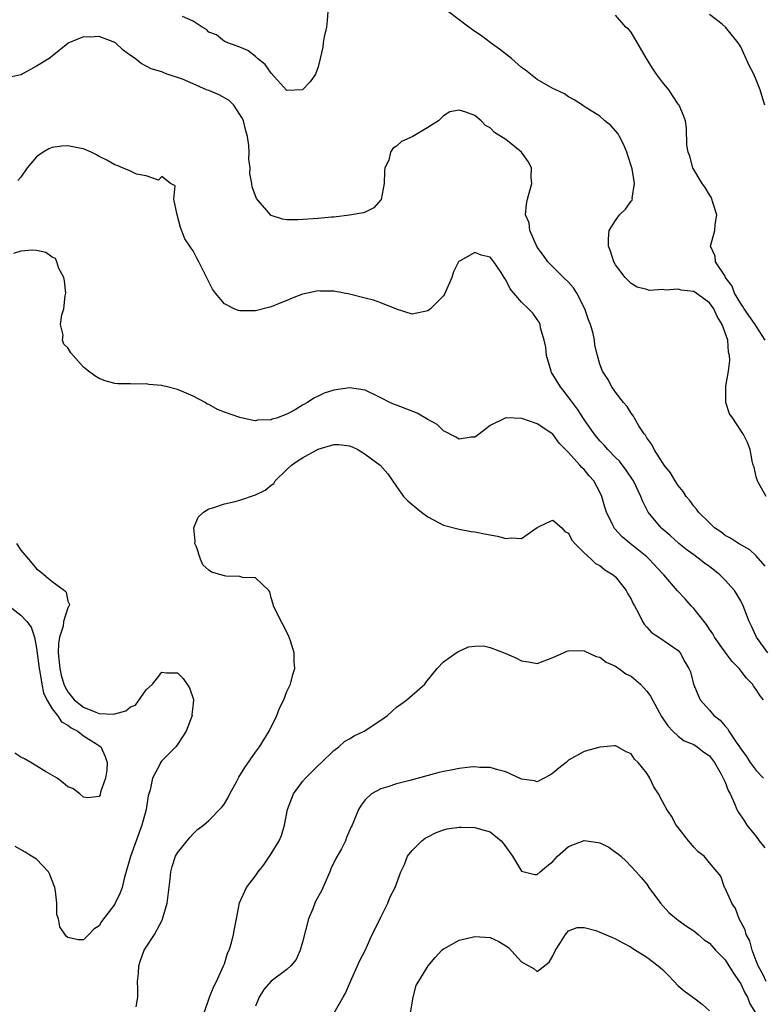
# Model space of a CAD drawing. Units: inches. Extents: x 2592000 to 2595000, y 1521000 to 1524000.
# Drawn here: x 2592193 to 2592288, y 1521620 to 1521746 of the extents above; entities that cross this region are included whole.
import ezdxf

# ---------------------------------------------------------------- set-up
doc = ezdxf.new("R2010")
doc.units = ezdxf.units.IN
doc.header["$MEASUREMENT"] = 0
doc.layers.add('LD25921521_2ft', color=93, linetype='Continuous')

msp = doc.modelspace()

# ---------------------------------------------------------------- linework, layer by layer
at = {"layer": 'LD25921521_2ft'}
for points, elevation in [([(2592232.23, 1521747), (2592232.14, 1521745.86), (2592232.04, 1521745), (2592231.77, 1521743.77), (2592231.65, 1521743), (2592231.57, 1521742.43), (2592231.23, 1521741), (2592231, 1521739.91), (2592230.65, 1521739), (2592229.99, 1521738.01), (2592229, 1521736.98), (2592227, 1521736.9), (2592225, 1521739.11), (2592224.23, 1521740.23), (2592223.23, 1521741), (2592223, 1521741.24), (2592221.99, 1521741.99), (2592221, 1521742.45), (2592219.43, 1521743), (2592219.13, 1521743.13), (2592219, 1521743.16), (2592218, 1521744), (2592217, 1521744.37), (2592216.7, 1521744.7), (2592216.18, 1521745), (2592215, 1521745.74), (2592213.65, 1521746.35)], 8380), ([(2592288.28, 1521685), (2592287.26, 1521686.74), (2592287.13, 1521687), (2592287.12, 1521687.12), (2592287, 1521687.5), (2592286.73, 1521688.73), (2592286.61, 1521689), (2592286.45, 1521689.55), (2592286.21, 1521691), (2592285.89, 1521691.89), (2592285.33, 1521693), (2592285.18, 1521693.18), (2592285, 1521693.43), (2592283.99, 1521695), (2592283.58, 1521695.58), (2592283.1, 1521697), (2592283.12, 1521698.88), (2592283.09, 1521699), (2592283.09, 1521699.09), (2592283.43, 1521701), (2592283.63, 1521702.37), (2592283.59, 1521703), (2592283.45, 1521703.45), (2592283.34, 1521705), (2592282.63, 1521707), (2592281.99, 1521707.99), (2592281.56, 1521709), (2592281, 1521709.77), (2592279.3, 1521711), (2592279, 1521711.19), (2592277.39, 1521711.39), (2592277, 1521711.51), (2592275.39, 1521711.39), (2592275, 1521711.46), (2592273.35, 1521711.35), (2592273, 1521711.46), (2592271.75, 1521711.75), (2592271, 1521712.24), (2592270.24, 1521713), (2592269, 1521714.62), (2592268.78, 1521715), (2592268.35, 1521716.35), (2592268.09, 1521717), (2592268.1, 1521717.9), (2592268.19, 1521719), (2592269, 1521720.27), (2592269.52, 1521721), (2592270.27, 1521721.73), (2592271, 1521722.73), (2592271.12, 1521722.88), (2592271.17, 1521723), (2592271.14, 1521723.14), (2592271.44, 1521725), (2592271.11, 1521726.89), (2592270.57, 1521728.57), (2592270.47, 1521729), (2592270.04, 1521730.04), (2592269.5, 1521731), (2592269.35, 1521731.35), (2592268.4, 1521732.4), (2592267.65, 1521733), (2592267, 1521733.62), (2592265, 1521734.87), (2592264.77, 1521735), (2592263.72, 1521735.72), (2592263, 1521736.09), (2592262.46, 1521736.46), (2592261.38, 1521737), (2592261, 1521737.16), (2592259, 1521738.28), (2592257.49, 1521739.49), (2592257, 1521739.85), (2592255.7, 1521741), (2592254.19, 1521742.19), (2592253, 1521743.03), (2592251.88, 1521743.88), (2592251, 1521744.42), (2592250.26, 1521745), (2592247.62, 1521747)], 8380), ([(2592288.12, 1521705), (2592287, 1521706.76), (2592286.86, 1521707), (2592285.45, 1521709), (2592285.28, 1521709.28), (2592285, 1521709.68), (2592284.23, 1521711), (2592283.9, 1521711.9), (2592283.07, 1521713), (2592283, 1521713.16), (2592281.79, 1521715), (2592281.73, 1521715.73), (2592281.15, 1521717), (2592281.69, 1521719), (2592281.75, 1521719.75), (2592281.95, 1521721), (2592281.44, 1521722.56), (2592281.32, 1521723), (2592281.24, 1521723.24), (2592281, 1521723.56), (2592280.48, 1521724.48), (2592280.09, 1521725), (2592278.89, 1521727), (2592278.52, 1521728.52), (2592278.27, 1521729), (2592278.1, 1521729.9), (2592278.07, 1521732.07), (2592277.96, 1521733), (2592277.69, 1521733.69), (2592277.15, 1521735), (2592277, 1521735.15), (2592275.81, 1521737), (2592275, 1521737.97), (2592274.25, 1521739), (2592273.74, 1521739.74), (2592272.96, 1521741), (2592271, 1521744.35), (2592270.69, 1521744.69), (2592270.34, 1521745), (2592269, 1521746.54)], 8378), ([(2592288.1, 1521735), (2592287.82, 1521735.82), (2592287.51, 1521737), (2592287, 1521738.25), (2592286.68, 1521739), (2592286.1, 1521740.1), (2592285, 1521742.47), (2592284.66, 1521743), (2592283.07, 1521745), (2592282.62, 1521745.38), (2592281, 1521746.63)], 8376), ([(2592288.11, 1521676.11), (2592287, 1521677.41), (2592286.18, 1521678.18), (2592284.71, 1521679), (2592283.68, 1521679.68), (2592283, 1521680.03), (2592282.46, 1521680.46), (2592281.66, 1521681), (2592281, 1521681.61), (2592279.63, 1521683), (2592279.37, 1521683.37), (2592279, 1521683.78), (2592278.49, 1521684.49), (2592278.05, 1521685), (2592277.64, 1521685.64), (2592277, 1521686.41), (2592276.63, 1521687), (2592276.03, 1521688.03), (2592275.24, 1521689), (2592275, 1521689.34), (2592273.95, 1521691), (2592273.65, 1521691.65), (2592273, 1521692.49), (2592272.82, 1521692.82), (2592272.65, 1521693), (2592271.99, 1521694.01), (2592271.41, 1521695), (2592271.28, 1521695.28), (2592271, 1521695.63), (2592270.49, 1521696.49), (2592270.03, 1521697), (2592269, 1521698.34), (2592268.53, 1521699), (2592268, 1521700), (2592267.34, 1521701), (2592267, 1521701.91), (2592266.68, 1521703), (2592266.36, 1521704.36), (2592266.3, 1521705), (2592266.15, 1521705.85), (2592265.82, 1521707), (2592265.57, 1521707.57), (2592265.1, 1521709), (2592264.05, 1521711), (2592263.65, 1521711.65), (2592263, 1521712.4), (2592262.37, 1521713), (2592261, 1521714.37), (2592260.33, 1521715), (2592259.79, 1521715.79), (2592259, 1521716.88), (2592258.85, 1521717.15), (2592258.07, 1521719), (2592257.96, 1521719.96), (2592257.51, 1521721), (2592257.64, 1521722.36), (2592257.77, 1521723), (2592258.3, 1521725), (2592258.22, 1521725.78), (2592258.25, 1521727), (2592257.83, 1521727.83), (2592256.98, 1521729), (2592255, 1521730.62), (2592253.54, 1521731.54), (2592253, 1521732.11), (2592252.4, 1521732.4), (2592251.82, 1521733), (2592251, 1521733.68), (2592249.86, 1521734.14), (2592249, 1521734.37), (2592247.82, 1521734.18), (2592247, 1521733.66), (2592246.38, 1521733), (2592245, 1521732.18), (2592243.08, 1521731), (2592241.63, 1521730.37), (2592241, 1521729.77), (2592240.53, 1521729.47), (2592240.26, 1521729), (2592240.01, 1521728.01), (2592239.53, 1521727), (2592239.48, 1521726.52), (2592239.41, 1521725), (2592239.03, 1521722.97), (2592238.12, 1521721.88), (2592237, 1521721.35), (2592236.75, 1521721.25), (2592235, 1521720.96), (2592233, 1521720.69), (2592232.69, 1521720.69), (2592231, 1521720.54), (2592228.38, 1521720.37), (2592227, 1521720.37), (2592226.44, 1521720.44), (2592225, 1521720.91), (2592224.94, 1521720.94), (2592223.1, 1521723.1), (2592222.56, 1521724.56), (2592222.51, 1521725), (2592222.27, 1521726.27), (2592222.3, 1521727), (2592222.13, 1521728.13), (2592222.17, 1521729), (2592222.14, 1521729.86), (2592221.94, 1521731), (2592221.74, 1521731.74), (2592221.44, 1521733), (2592221.32, 1521733.32), (2592221, 1521733.84), (2592220.21, 1521735), (2592219.61, 1521735.61), (2592218.32, 1521736.32), (2592217, 1521736.91), (2592216.74, 1521737), (2592215, 1521737.74), (2592213.64, 1521738.36), (2592211.68, 1521739), (2592211.18, 1521739.18), (2592211, 1521739.28), (2592209.65, 1521739.65), (2592209, 1521740.02), (2592208.35, 1521740.35), (2592207.61, 1521741), (2592207, 1521741.39), (2592206.05, 1521742.05), (2592205.07, 1521743), (2592205, 1521743.04), (2592203.57, 1521743.57), (2592203, 1521743.81), (2592201.73, 1521743.73), (2592201, 1521743.77), (2592199.14, 1521743), (2592199, 1521742.91), (2592197, 1521741.28), (2592196.61, 1521741), (2592195, 1521740), (2592193, 1521738.89), (2592191.44, 1521738.56)], 8382), ([(2592288.46, 1521665), (2592287.03, 1521667), (2592286.4, 1521668.4), (2592286.07, 1521669), (2592285.34, 1521671), (2592285, 1521671.64), (2592284.21, 1521673), (2592283, 1521674.32), (2592282.35, 1521675), (2592281, 1521676.03), (2592280.44, 1521676.44), (2592279.74, 1521677), (2592279, 1521677.52), (2592278.15, 1521678.15), (2592277.08, 1521679), (2592275.99, 1521679.99), (2592274.92, 1521680.92), (2592274.82, 1521681), (2592273.19, 1521683), (2592272.44, 1521684.44), (2592272.23, 1521685), (2592271.28, 1521687), (2592271.18, 1521687.18), (2592270.37, 1521688.37), (2592269.5, 1521689.5), (2592269, 1521689.99), (2592268.02, 1521691), (2592267.56, 1521691.56), (2592267, 1521692.13), (2592266.6, 1521692.6), (2592266.29, 1521693), (2592265, 1521694.86), (2592264.16, 1521696.16), (2592263.52, 1521697), (2592263, 1521697.71), (2592261.95, 1521699), (2592261, 1521700.61), (2592260.84, 1521700.84), (2592260.77, 1521701), (2592260.19, 1521703), (2592260.09, 1521704.09), (2592259.9, 1521705), (2592259.43, 1521706.57), (2592259.37, 1521707), (2592259.26, 1521707.26), (2592259, 1521707.61), (2592258.42, 1521708.42), (2592257.89, 1521709), (2592257, 1521709.84), (2592255.55, 1521711.55), (2592255, 1521712.68), (2592254.85, 1521712.85), (2592254.77, 1521713), (2592254.37, 1521713.63), (2592253.45, 1521715), (2592253, 1521715.57), (2592251.84, 1521715.84), (2592251, 1521716.18), (2592249.13, 1521715.13), (2592249, 1521715.08), (2592248.94, 1521715), (2592248.29, 1521713.71), (2592248.06, 1521713), (2592247.15, 1521710.85), (2592247, 1521710.64), (2592245.36, 1521709), (2592245, 1521708.73), (2592243, 1521708.32), (2592241, 1521708.95), (2592239, 1521709.75), (2592238.08, 1521710.08), (2592237, 1521710.33), (2592235, 1521710.87), (2592233, 1521711.26), (2592231.26, 1521711.26), (2592231, 1521711.27), (2592229.63, 1521711), (2592229, 1521710.85), (2592227.65, 1521710.35), (2592227, 1521710.04), (2592226.24, 1521709.76), (2592225, 1521709.22), (2592224.81, 1521709.19), (2592223, 1521708.72), (2592222.71, 1521708.71), (2592221, 1521708.72), (2592220.78, 1521708.78), (2592220.26, 1521709), (2592219, 1521709.62), (2592217.86, 1521711), (2592217.5, 1521711.5), (2592215.74, 1521715), (2592215.47, 1521715.47), (2592215, 1521716.39), (2592214.74, 1521716.74), (2592214.58, 1521717), (2592213.94, 1521717.94), (2592213.39, 1521719.39), (2592212.98, 1521721.02), (2592212.54, 1521723), (2592212.7, 1521724.7), (2592212.1, 1521725), (2592211, 1521725.89), (2592210.57, 1521725.43), (2592209, 1521725.98), (2592207.78, 1521726.21), (2592207, 1521726.57), (2592206.72, 1521726.72), (2592205.98, 1521727), (2592205.31, 1521727.31), (2592205, 1521727.4), (2592203.99, 1521727.99), (2592203, 1521728.47), (2592202.66, 1521728.66), (2592201.96, 1521729), (2592201, 1521729.45), (2592200.47, 1521729.53), (2592199, 1521729.83), (2592198.23, 1521729.77), (2592197, 1521729.59), (2592196.56, 1521729.44), (2592195.84, 1521729), (2592195, 1521728.4), (2592193.81, 1521727), (2592193, 1521725.83), (2592192.6, 1521725.4)], 8384), ([(2592287.92, 1521659), (2592287.5, 1521659.5), (2592287, 1521660.32), (2592286.69, 1521660.69), (2592286.52, 1521661), (2592285.76, 1521661.76), (2592284.79, 1521663), (2592283.9, 1521663.9), (2592283, 1521665.1), (2592281.67, 1521667), (2592281.44, 1521667.44), (2592281, 1521668.04), (2592280.62, 1521668.62), (2592279, 1521670.69), (2592278.69, 1521671), (2592277.91, 1521671.91), (2592276.94, 1521672.93), (2592275.17, 1521675), (2592275, 1521675.17), (2592273.3, 1521677), (2592273, 1521677.27), (2592270.88, 1521679), (2592269.86, 1521679.86), (2592268.89, 1521680.89), (2592268.81, 1521681), (2592268.66, 1521681.34), (2592267.85, 1521683), (2592267.64, 1521683.64), (2592267.26, 1521685), (2592267, 1521685.57), (2592266.24, 1521687), (2592265.65, 1521687.65), (2592265, 1521688.45), (2592264.7, 1521688.7), (2592264.45, 1521689), (2592263, 1521690.61), (2592261.8, 1521691.8), (2592261, 1521692.98), (2592259, 1521694.29), (2592257.04, 1521694.96), (2592255.04, 1521695.04), (2592255, 1521695.06), (2592253, 1521694.09), (2592251.62, 1521693), (2592251, 1521692.56), (2592250.57, 1521692.57), (2592249, 1521692.31), (2592248.59, 1521692.59), (2592247, 1521693.39), (2592246.19, 1521694.19), (2592245, 1521694.86), (2592243.66, 1521695.66), (2592241, 1521696.67), (2592240.75, 1521696.75), (2592240.15, 1521697), (2592239, 1521697.61), (2592237, 1521698.6), (2592235, 1521698.88), (2592233, 1521698.57), (2592231.78, 1521698.22), (2592231, 1521697.82), (2592230.42, 1521697.58), (2592229.64, 1521697), (2592229, 1521696.65), (2592228.06, 1521696.06), (2592227, 1521695.5), (2592225.65, 1521695), (2592225.12, 1521694.88), (2592225, 1521694.8), (2592223.26, 1521694.74), (2592223, 1521694.67), (2592222.7, 1521694.7), (2592221, 1521695.08), (2592219, 1521695.76), (2592218.12, 1521696.12), (2592217, 1521696.74), (2592216.82, 1521696.82), (2592216.53, 1521697), (2592215, 1521697.82), (2592213.54, 1521698.46), (2592213, 1521698.67), (2592211.68, 1521699), (2592211.12, 1521699.13), (2592211, 1521699.18), (2592209.33, 1521699.33), (2592209, 1521699.41), (2592207.36, 1521699.36), (2592207, 1521699.39), (2592205.4, 1521699.4), (2592205, 1521699.44), (2592203.78, 1521699.79), (2592203, 1521700.07), (2592202.43, 1521700.43), (2592201.64, 1521701), (2592201, 1521701.53), (2592199.36, 1521703.36), (2592199, 1521704), (2592198.48, 1521704.48), (2592198.3, 1521705), (2592198.4, 1521705.6), (2592198.07, 1521707), (2592198.22, 1521708.22), (2592198.5, 1521709), (2592198.65, 1521710.65), (2592198.72, 1521711), (2592198.56, 1521712.56), (2592198.47, 1521713), (2592197.85, 1521714.15), (2592197.58, 1521715), (2592197.41, 1521715.41), (2592197, 1521715.57), (2592196.19, 1521716.19), (2592195, 1521716.46), (2592194.49, 1521716.49), (2592193, 1521716.34), (2592192.05, 1521716.05)], 8386), ([(2592207.74, 1521619.74), (2592207.94, 1521621), (2592207.96, 1521622.04), (2592207.91, 1521623), (2592208.02, 1521624.02), (2592208.09, 1521625), (2592208.3, 1521625.7), (2592208.77, 1521627), (2592209, 1521627.4), (2592210.07, 1521629), (2592211.09, 1521630.91), (2592211.15, 1521631.15), (2592211.71, 1521633), (2592212.08, 1521636.08), (2592212.15, 1521637), (2592212.32, 1521637.68), (2592212.77, 1521639), (2592213, 1521639.44), (2592214.59, 1521641.41), (2592215, 1521641.88), (2592215.58, 1521642.42), (2592216.32, 1521643), (2592217, 1521643.58), (2592218.7, 1521645.3), (2592219, 1521645.72), (2592219.5, 1521646.5), (2592219.72, 1521647), (2592220.54, 1521648.54), (2592220.87, 1521649.13), (2592221.64, 1521650.36), (2592223, 1521652.33), (2592223.5, 1521653), (2592224.72, 1521655), (2592225.71, 1521657), (2592226.05, 1521657.95), (2592226.61, 1521659), (2592227, 1521660.05), (2592227.44, 1521661), (2592227.74, 1521662.26), (2592228, 1521663), (2592227.92, 1521663.92), (2592227.92, 1521665), (2592227.47, 1521666.53), (2592227.22, 1521667.22), (2592225.54, 1521670.46), (2592225.28, 1521671), (2592225.25, 1521671.25), (2592225, 1521672.04), (2592224.82, 1521672.82), (2592224.68, 1521673), (2592223, 1521674.62), (2592221.34, 1521674.66), (2592221, 1521674.79), (2592219.18, 1521674.82), (2592219, 1521674.84), (2592217.34, 1521675.34), (2592217, 1521675.58), (2592216.26, 1521676.26), (2592215.94, 1521677), (2592215.43, 1521678.57), (2592215.25, 1521679), (2592215.27, 1521679.27), (2592215.12, 1521681), (2592215.65, 1521682.35), (2592216.32, 1521683), (2592217, 1521683.42), (2592217.54, 1521683.54), (2592219, 1521684.07), (2592220.37, 1521684.37), (2592221, 1521684.53), (2592223, 1521685.19), (2592224.21, 1521685.79), (2592225, 1521686.46), (2592225.33, 1521686.67), (2592225.5, 1521687), (2592227, 1521688.46), (2592227.6, 1521689), (2592228.42, 1521689.58), (2592229, 1521689.94), (2592231, 1521691.04), (2592233, 1521691.66), (2592233.65, 1521691.65), (2592235, 1521691.47), (2592235.35, 1521691.35), (2592236.07, 1521691), (2592237, 1521690.39), (2592238.94, 1521689), (2592239.89, 1521687.89), (2592241, 1521686.27), (2592241.9, 1521685), (2592242.45, 1521684.45), (2592243, 1521683.98), (2592244.21, 1521683), (2592245, 1521682.39), (2592247, 1521681.31), (2592249, 1521680.8), (2592250.54, 1521680.54), (2592251, 1521680.5), (2592252.24, 1521680.24), (2592253.92, 1521679.92), (2592255, 1521679.64), (2592255.71, 1521679.71), (2592257, 1521679.63), (2592259, 1521681.02), (2592260.32, 1521681.68), (2592261, 1521681.97), (2592262.14, 1521681), (2592262.53, 1521680.53), (2592263, 1521680.29), (2592263.42, 1521679.42), (2592263.79, 1521679), (2592265, 1521677.79), (2592265.89, 1521677), (2592266.43, 1521676.43), (2592267, 1521676.17), (2592267.62, 1521675.62), (2592268.69, 1521675), (2592269, 1521674.71), (2592270.36, 1521673), (2592270.56, 1521672.56), (2592271, 1521671.88), (2592271.27, 1521671.27), (2592271.45, 1521671), (2592272, 1521670), (2592272.46, 1521669), (2592272.67, 1521668.67), (2592273, 1521668.28), (2592273.6, 1521667.6), (2592274.54, 1521667), (2592277, 1521665.32), (2592277.28, 1521665), (2592277.88, 1521663.88), (2592278.39, 1521663), (2592278.57, 1521662.57), (2592278.96, 1521661), (2592279.82, 1521659), (2592281, 1521657.7), (2592281.58, 1521657), (2592282.39, 1521656.39), (2592283, 1521655.65), (2592283.33, 1521655.34), (2592283.49, 1521655), (2592284.42, 1521653.58), (2592284.84, 1521653), (2592285, 1521652.74), (2592285.74, 1521651.74), (2592286.2, 1521651), (2592287, 1521649.98), (2592287.9, 1521649)], 8388), ([(2592192.43, 1521679), (2592193, 1521678.14), (2592193.96, 1521677), (2592194.42, 1521676.42), (2592195, 1521675.77), (2592195.43, 1521675.43), (2592197, 1521674.12), (2592198.55, 1521673), (2592198.78, 1521672.78), (2592199, 1521671.62), (2592199.2, 1521671.2), (2592199.17, 1521671), (2592199.08, 1521670.92), (2592199, 1521670.77), (2592198.46, 1521669), (2592198.42, 1521668.42), (2592197.94, 1521667), (2592197.8, 1521666.2), (2592197.78, 1521665), (2592197.97, 1521663), (2592198.16, 1521662.16), (2592198.5, 1521661), (2592198.64, 1521660.64), (2592199, 1521660.02), (2592199.82, 1521659), (2592201, 1521658.07), (2592202.59, 1521657.41), (2592203, 1521657.27), (2592204.82, 1521657.18), (2592205, 1521657.22), (2592206.4, 1521657.6), (2592207, 1521658.09), (2592207.66, 1521658.34), (2592209, 1521660.28), (2592209.8, 1521661), (2592210.34, 1521661.66), (2592211, 1521662.53), (2592211.55, 1521662.45), (2592213, 1521662.46), (2592213.75, 1521661.75), (2592214.54, 1521660.54), (2592215.04, 1521659.04), (2592215, 1521658.49), (2592214.86, 1521657.14), (2592214.87, 1521657), (2592214.13, 1521655), (2592213, 1521653.29), (2592212.79, 1521653), (2592211, 1521651.22), (2592210.85, 1521651), (2592210.74, 1521650.74), (2592209.81, 1521649), (2592209.51, 1521647.51), (2592209.34, 1521647), (2592209.27, 1521646.73), (2592209, 1521645), (2592208.46, 1521643), (2592207.71, 1521641), (2592206.99, 1521638.99), (2592206.18, 1521636.18), (2592205.92, 1521635), (2592205.68, 1521634.32), (2592205.06, 1521633), (2592205, 1521632.89), (2592203.32, 1521630.68), (2592203, 1521630.1), (2592202.32, 1521629.68), (2592201.68, 1521629), (2592201, 1521628.31), (2592200.33, 1521628.33), (2592199, 1521628.61), (2592198.78, 1521628.78), (2592197.97, 1521629.97), (2592197.81, 1521631), (2592197.58, 1521631.58), (2592197.61, 1521633), (2592197.44, 1521634.56), (2592197.33, 1521635), (2592197.24, 1521635.24), (2592196.68, 1521636.68), (2592196.51, 1521637), (2592195, 1521638.62), (2592194.37, 1521639), (2592193.55, 1521639.55), (2592192.27, 1521640.27)], 8386), ([(2592191.46, 1521671), (2592193, 1521669.84), (2592193.75, 1521669), (2592194.31, 1521668.31), (2592194.72, 1521667), (2592195, 1521665.6), (2592195.32, 1521663), (2592195.4, 1521662.6), (2592195.66, 1521661), (2592195.89, 1521659.89), (2592196.29, 1521659), (2592197, 1521657.84), (2592197.67, 1521657), (2592198.18, 1521656.18), (2592199, 1521655.76), (2592199.42, 1521655.42), (2592200.26, 1521655), (2592201, 1521654.39), (2592202.59, 1521653.41), (2592203.22, 1521653), (2592203.76, 1521651.76), (2592204.01, 1521651), (2592203.99, 1521650.01), (2592203.82, 1521649), (2592203.19, 1521647.2), (2592203.12, 1521646.88), (2592203, 1521646.65), (2592201.54, 1521646.46), (2592201, 1521646.56), (2592200.51, 1521647), (2592199.65, 1521647.65), (2592199, 1521647.88), (2592198.39, 1521648.39), (2592197.63, 1521649), (2592196.15, 1521649.85), (2592194.26, 1521651), (2592193.45, 1521651.45), (2592193, 1521651.68), (2592192.2, 1521652.2)], 8384), ([(2592216.44, 1521619), (2592217.1, 1521621), (2592217.66, 1521622.34), (2592218, 1521623), (2592218.91, 1521625), (2592219, 1521625.25), (2592219.39, 1521626.61), (2592219.6, 1521627), (2592219.92, 1521627.93), (2592220.19, 1521629), (2592220.28, 1521629.72), (2592220.57, 1521631), (2592220.95, 1521633.05), (2592221.84, 1521635), (2592223, 1521636.52), (2592223.31, 1521637), (2592224.07, 1521637.93), (2592225, 1521639.31), (2592226, 1521641), (2592226.32, 1521641.68), (2592226.7, 1521643), (2592227.09, 1521645), (2592227.85, 1521647), (2592229, 1521648.58), (2592229.37, 1521649), (2592231, 1521650.63), (2592231.4, 1521651), (2592233, 1521652.53), (2592233.62, 1521653), (2592234.34, 1521653.66), (2592235, 1521654.02), (2592235.61, 1521654.39), (2592236.87, 1521655), (2592239, 1521656.39), (2592239.86, 1521657), (2592240.46, 1521657.54), (2592241, 1521658.07), (2592241.56, 1521658.43), (2592242.34, 1521659), (2592243, 1521659.62), (2592244.62, 1521661), (2592244.77, 1521661.23), (2592246.19, 1521663), (2592247, 1521663.87), (2592248.64, 1521665), (2592248.84, 1521665.16), (2592249, 1521665.21), (2592250.21, 1521665.79), (2592251, 1521665.88), (2592252.11, 1521665.89), (2592253, 1521665.7), (2592254.78, 1521665), (2592255, 1521664.93), (2592256.33, 1521664.33), (2592257, 1521663.97), (2592257.86, 1521663.86), (2592259, 1521663.63), (2592261, 1521664.41), (2592262.35, 1521665), (2592262.79, 1521665.21), (2592263, 1521665.28), (2592264.69, 1521665.31), (2592265, 1521665.26), (2592266.55, 1521664.55), (2592267, 1521664.46), (2592267.82, 1521663.82), (2592269, 1521663.3), (2592269.16, 1521663.16), (2592269.41, 1521663), (2592270.34, 1521662.34), (2592271, 1521662.01), (2592272.18, 1521661), (2592272.58, 1521660.58), (2592273, 1521660.12), (2592273.47, 1521659.47), (2592274.89, 1521656.89), (2592275.67, 1521655.67), (2592276.32, 1521655), (2592277, 1521654.34), (2592277.78, 1521653.78), (2592279, 1521653.28), (2592279.45, 1521653), (2592280.31, 1521652.31), (2592281, 1521651.83), (2592281.64, 1521651), (2592282.51, 1521649.49), (2592282.78, 1521649), (2592282.83, 1521648.83), (2592283, 1521648.48), (2592283.4, 1521647.4), (2592283.65, 1521647), (2592284.23, 1521645.77), (2592284.53, 1521645), (2592284.69, 1521644.69), (2592285.49, 1521643.49), (2592285.77, 1521643), (2592287, 1521641.54), (2592287.38, 1521641), (2592288.08, 1521640.08)], 8390), ([(2592288.26, 1521623), (2592287.87, 1521623.87), (2592287.24, 1521625), (2592287, 1521625.64), (2592286.45, 1521627), (2592286.18, 1521628.18), (2592285.71, 1521629), (2592285.59, 1521629.59), (2592284.82, 1521631), (2592284.35, 1521632.35), (2592283.85, 1521633), (2592283, 1521634.92), (2592282.94, 1521635), (2592282.45, 1521636.45), (2592282, 1521637), (2592281, 1521638.16), (2592280.33, 1521639), (2592279.58, 1521639.58), (2592279, 1521640.17), (2592278.65, 1521640.65), (2592278.34, 1521641), (2592277, 1521642.68), (2592276.77, 1521643), (2592276.15, 1521644.15), (2592275.57, 1521645), (2592275, 1521646.02), (2592274.48, 1521647), (2592273.9, 1521647.9), (2592273.4, 1521649), (2592273, 1521649.61), (2592271.89, 1521651), (2592271.44, 1521651.44), (2592271, 1521652.12), (2592270.35, 1521652.35), (2592269.27, 1521653), (2592269.08, 1521653.08), (2592269, 1521653.14), (2592268.86, 1521653.14), (2592267, 1521652.97), (2592265, 1521652.41), (2592263, 1521651.29), (2592262.69, 1521651), (2592261.74, 1521650.26), (2592261, 1521649.64), (2592260.61, 1521649.39), (2592259, 1521648.52), (2592258.64, 1521648.64), (2592257, 1521648.87), (2592256.92, 1521648.92), (2592255, 1521649.81), (2592253.95, 1521650.05), (2592253, 1521650.36), (2592251.66, 1521650.34), (2592251, 1521650.42), (2592250.41, 1521650.41), (2592249, 1521650.22), (2592247.99, 1521650.01), (2592247, 1521649.84), (2592246.31, 1521649.69), (2592242.69, 1521648.69), (2592241, 1521648.28), (2592239.89, 1521647.89), (2592239, 1521647.63), (2592237.82, 1521647), (2592237, 1521646.22), (2592236.48, 1521645.52), (2592236.15, 1521645), (2592235.6, 1521643.6), (2592235.33, 1521643), (2592235.21, 1521642.79), (2592234.6, 1521641.4), (2592234.49, 1521641), (2592233.97, 1521639.97), (2592233.27, 1521638.73), (2592232.62, 1521637.38), (2592232.47, 1521637), (2592231.42, 1521634.58), (2592230.7, 1521633.3), (2592230.57, 1521633), (2592230.3, 1521632.3), (2592229.76, 1521631), (2592229, 1521628.03), (2592228.7, 1521627), (2592228.17, 1521625.83), (2592227.52, 1521625), (2592227, 1521624.54), (2592225, 1521623.02), (2592224.03, 1521621.97), (2592223.46, 1521621), (2592223, 1521619.86)], 8392), ([(2592233.04, 1521619), (2592234.21, 1521621), (2592234.48, 1521621.52), (2592235.11, 1521623), (2592236.33, 1521625.67), (2592237, 1521626.97), (2592237.9, 1521629), (2592238.83, 1521630.83), (2592239, 1521631.21), (2592239.9, 1521633), (2592240.2, 1521633.8), (2592240.84, 1521635), (2592241.57, 1521637), (2592242.04, 1521637.96), (2592242.43, 1521639), (2592243, 1521639.73), (2592244.23, 1521641), (2592244.68, 1521641.32), (2592245, 1521641.51), (2592246.01, 1521641.99), (2592247, 1521642.37), (2592247.5, 1521642.5), (2592249, 1521642.71), (2592249.28, 1521642.72), (2592251, 1521642.69), (2592251.46, 1521642.54), (2592253, 1521642.14), (2592254.37, 1521641), (2592254.66, 1521640.66), (2592255.82, 1521639), (2592257, 1521637.11), (2592258.69, 1521636.69), (2592259, 1521636.68), (2592259.38, 1521637), (2592260.24, 1521637.76), (2592261, 1521638.35), (2592261.6, 1521639), (2592263, 1521640.24), (2592265, 1521641.02), (2592266.78, 1521640.78), (2592267, 1521640.73), (2592268.16, 1521640.16), (2592269, 1521639.54), (2592269.32, 1521639.32), (2592269.7, 1521639), (2592270.37, 1521638.37), (2592271.66, 1521637), (2592272.29, 1521636.29), (2592273, 1521635.42), (2592273.28, 1521635), (2592274.74, 1521633), (2592275.82, 1521631.82), (2592276.78, 1521631), (2592277, 1521630.83), (2592278.06, 1521630.07), (2592279, 1521629.47), (2592279.58, 1521629), (2592280.34, 1521628.34), (2592281, 1521627.88), (2592281.78, 1521627), (2592283, 1521625.77), (2592283.5, 1521625), (2592284.07, 1521624.07), (2592284.82, 1521623), (2592285, 1521622.69), (2592285.53, 1521621.53), (2592285.86, 1521621), (2592286.16, 1521620.16), (2592286.91, 1521619)], 8394), ([(2592242.79, 1521619), (2592243.12, 1521621), (2592243.52, 1521622.48), (2592245.05, 1521625), (2592245.94, 1521626.06), (2592246.81, 1521627), (2592247, 1521627.16), (2592247.34, 1521627.34), (2592249, 1521628.3), (2592250.68, 1521628.68), (2592251, 1521628.77), (2592253, 1521628.64), (2592254.1, 1521628.1), (2592255, 1521627.56), (2592255.33, 1521627.33), (2592257, 1521625.52), (2592258.61, 1521624.61), (2592259, 1521624.27), (2592260.51, 1521625.49), (2592261, 1521626.26), (2592261.33, 1521627), (2592261.98, 1521627.98), (2592262.6, 1521629), (2592263, 1521629.48), (2592264.12, 1521629.88), (2592265, 1521629.9), (2592266.5, 1521629.5), (2592268.61, 1521628.61), (2592269, 1521628.47), (2592269.94, 1521627.94), (2592271, 1521627.39), (2592271.22, 1521627.22), (2592273, 1521626.12), (2592274.45, 1521625), (2592275, 1521624.52), (2592275.77, 1521623.77), (2592276.51, 1521623), (2592277, 1521622.44), (2592277.79, 1521621.79), (2592278.88, 1521621), (2592279, 1521620.89), (2592280.09, 1521620.09), (2592281, 1521619.25)], 8396)]:
    msp.add_lwpolyline(points, dxfattribs=dict(at, elevation=elevation))

doc.saveas('drawing.dxf')
